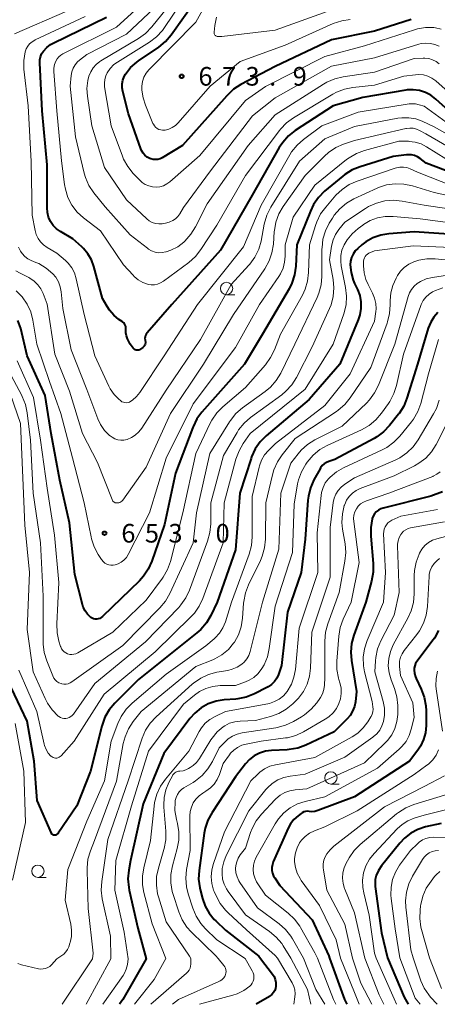
# Model space of a CAD drawing. Units: metres. Extents: x -66000 to -64000, y 19500 to 21000.
# Drawn here: x -65111 to -65026, y 19500 to 19698 of the extents above; entities that cross this region are included whole.
import ezdxf

# ---------------------------------------------------------------- set-up
doc = ezdxf.new("R2010")
doc.units = ezdxf.units.M
for name, color, linetype, lineweight in [('633100_広葉樹林', 7, 'Continuous', 13), ('710100_等高線(計曲線)', 7, 'Continuous', 40), ('710200_等高線(主曲線)', 7, 'Continuous', 13), ('731200_図化機測定による標高点', 7, 'Continuous', 40)]:
    doc.layers.add(name, color=color, linetype=linetype, lineweight=lineweight)
doc.styles.add('Style-WORKING', font='MS Gothic.ttf')

msp = doc.modelspace()

# ---------------------------------------------------------------- linework, layer by layer
at = {"layer": '633100_広葉樹林', "linetype": 'Continuous', "lineweight": 13}
for p, q in [((-65068.82, 19642.96), (-65067.15, 19642.96)), ((-65047.79, 19544.37), (-65046.12, 19544.37)), ((-65106.85, 19525.56), (-65105.18, 19525.56))]:
    msp.add_line(p, q, dxfattribs=at)
for centre in [(-65068.82, 19644.21), (-65047.79, 19545.62), (-65106.85, 19526.81)]:
    msp.add_circle(centre, 1.25, dxfattribs=at)
at = {"layer": '710100_等高線(計曲線)', "linetype": 'Continuous', "lineweight": 40, "flags": 128}
for points, elevation in [([(-65068.79, 19683.05), (-65077.71, 19673), (-65081.78, 19670.57), (-65082.21, 19670.36), (-65082.67, 19670.23), (-65083.14, 19670.18), (-65083.62, 19670.22), (-65084.08, 19670.33), (-65084.3, 19670.42), (-65084.81, 19670.7), (-65085.26, 19671.07), (-65085.64, 19671.5), (-65085.94, 19672), (-65086.08, 19672.34), (-65088.6, 19679.4), (-65089.75, 19683.91), (-65089.87, 19684.66), (-65089.86, 19685.43), (-65089.72, 19686.18), (-65089.45, 19686.9), (-65089.18, 19687.39), (-65088.15, 19688.71), (-65086.9, 19689.83), (-65086.54, 19690.09), (-65082.48, 19692.86), (-65081.13, 19693.97), (-65079.96, 19695.34), (-65075, 19702.35)], 670), ([(-65096.05, 19649.99), (-65096.75, 19651.2), (-65097.65, 19652.27), (-65098, 19652.6), (-65099.8, 19654.2), (-65102.31, 19655.68), (-65103.08, 19656.24), (-65103.75, 19656.92), (-65104.29, 19657.71), (-65104.69, 19658.59), (-65104.94, 19659.54), (-65105.01, 19660.46), (-65105, 19669.13), (-65106, 19680), (-65106.48, 19689.69), (-65106.46, 19690.3), (-65106.33, 19690.9), (-65106.1, 19691.47), (-65105.74, 19692.03), (-65105.07, 19692.75), (-65104.28, 19693.35), (-65103.75, 19693.64), (-65093, 19698.85)], 660), ([(-65031.61, 19698.39), (-65039, 19696.03), (-65047.66, 19694.34), (-65059, 19688.91), (-65065.94, 19685.28), (-65067.41, 19684.34), (-65068.79, 19683.05)], 670), ([(-65024.01, 19679.99), (-65026.62, 19682.38), (-65027.61, 19683.15), (-65028.73, 19683.73), (-65029.93, 19684.1), (-65031.17, 19684.27), (-65032.43, 19684.21), (-65032.71, 19684.17), (-65041.32, 19682.68), (-65047.31, 19681), (-65054.96, 19676.03), (-65056.33, 19674.95), (-65057.5, 19673.66), (-65058.2, 19672.59), (-65063.66, 19663), (-65070.03, 19651.97), (-65079.88, 19641), (-65084.84, 19635.25), (-65085.01, 19635.01), (-65085.14, 19634.74), (-65085.23, 19634.45), (-65085.26, 19634.16), (-65085.23, 19633.86), (-65085.21, 19633.73), (-65085.17, 19633.5), (-65085.18, 19633.26), (-65085.22, 19633.03), (-65085.31, 19632.81), (-65085.43, 19632.61), (-65085.59, 19632.43), (-65085.7, 19632.34), (-65086.17, 19631.98), (-65086.32, 19631.88), (-65086.49, 19631.81), (-65086.67, 19631.77), (-65086.86, 19631.77), (-65087.04, 19631.79), (-65087.21, 19631.85), (-65087.37, 19631.93), (-65087.52, 19632.05), (-65087.64, 19632.18), (-65088.27, 19633), (-65088.8, 19634.09), (-65089.01, 19634.66), (-65089.12, 19635.25), (-65089.13, 19635.85), (-65089.12, 19636), (-65089.11, 19636.29), (-65089.15, 19636.57), (-65089.24, 19636.84), (-65089.38, 19637.1), (-65089.55, 19637.32), (-65089.77, 19637.51), (-65089.84, 19637.56), (-65090.5, 19638), (-65091.54, 19638.84), (-65092.42, 19639.85), (-65092.89, 19640.56), (-65093.82, 19642.18), (-65095.57, 19648.67), (-65096.05, 19649.99)], 660), ([(-65022.77, 19667.23), (-65028.55, 19669.45), (-65029.78, 19670.39), (-65030.32, 19670.74), (-65030.93, 19670.99), (-65031.56, 19671.13), (-65032.21, 19671.16), (-65032.53, 19671.13), (-65035.22, 19670.78), (-65041.89, 19668.75), (-65043.51, 19668.1), (-65044.99, 19667.18), (-65045.4, 19666.85), (-65049.06, 19663.79), (-65050.3, 19662.56), (-65051.3, 19661.13), (-65051.93, 19659.82), (-65054.65, 19653), (-65054.87, 19648.68), (-65055.12, 19646.96), (-65055.65, 19645.3), (-65056.23, 19644.14), (-65061.59, 19635), (-65065.2, 19629), (-65073.77, 19619.33), (-65074.8, 19617.93), (-65075.58, 19616.37), (-65075.65, 19616.19), (-65079.08, 19607), (-65081.36, 19596.64), (-65083.89, 19589.27), (-65084.6, 19587.67), (-65085.58, 19586.23), (-65086.39, 19585.33), (-65093.85, 19578.11), (-65094.1, 19577.91), (-65094.37, 19577.76), (-65094.67, 19577.66), (-65094.98, 19577.61), (-65095.3, 19577.61), (-65095.61, 19577.67), (-65095.91, 19577.78), (-65096.18, 19577.95), (-65096.25, 19578), (-65096.85, 19578.58), (-65097.34, 19579.25), (-65097.71, 19579.99), (-65097.89, 19580.55), (-65099.43, 19586.57), (-65100.47, 19597), (-65102.43, 19605.57), (-65104.19, 19615), (-65105.36, 19622.64), (-65109, 19630.64), (-65110.32, 19636.13)], 650), ([(-65021.06, 19654.94), (-65031, 19655.62), (-65036.11, 19655.23), (-65037.74, 19654.97), (-65039.3, 19654.42), (-65040.74, 19653.61), (-65041.54, 19653), (-65042.36, 19652.3), (-65042.89, 19651.77), (-65043.31, 19651.15), (-65043.62, 19650.47), (-65043.81, 19649.75), (-65043.87, 19649), (-65043.72, 19647.43), (-65043.3, 19645.92), (-65043, 19645.19), (-65042.43, 19644), (-65041.97, 19642.78), (-65041.74, 19641.51), (-65041.73, 19640.21), (-65041.94, 19638.93), (-65042.28, 19637.93), (-65046.01, 19629), (-65052.14, 19621.86), (-65060.81, 19614.55), (-65062.04, 19613.32), (-65063.04, 19611.89), (-65063.77, 19610.31), (-65063.88, 19609.98), (-65066.13, 19603), (-65067, 19591.55), (-65070.74, 19581), (-65072.01, 19578.35), (-65072.89, 19576.84), (-65074.03, 19575.52), (-65074.8, 19574.83)], 640), ([(-65026.2, 19639.36), (-65027.02, 19638.47), (-65027.67, 19637.44), (-65028.16, 19636.21), (-65030.3, 19629), (-65032.45, 19622.12), (-65033.11, 19620.5), (-65034.04, 19619.03), (-65034.15, 19618.89), (-65035.95, 19616.62), (-65037.15, 19615.35), (-65038.54, 19614.31), (-65039.04, 19614.02), (-65047, 19609.73), (-65048.18, 19609.36), (-65048.68, 19609.16), (-65049.13, 19608.88), (-65049.52, 19608.52), (-65049.85, 19608.1), (-65049.96, 19607.91), (-65051.21, 19605.65), (-65051.91, 19604.06), (-65052.33, 19602.36), (-65052.42, 19601.58), (-65053, 19593.7), (-65053.75, 19587), (-65056.53, 19579), (-65057.75, 19568.25), (-65058.38, 19566.47), (-65058.71, 19565.72), (-65059.17, 19565.05), (-65059.74, 19564.46), (-65060.41, 19563.99), (-65060.68, 19563.84), (-65063.22, 19562.55), (-65064.84, 19561.9), (-65066.55, 19561.54), (-65066.98, 19561.5), (-65069.3, 19561.33), (-65070.94, 19561.06), (-65072.51, 19560.51), (-65073.95, 19559.7), (-65075.24, 19558.64), (-65076.2, 19557.55), (-65081.46, 19550.54), (-65085.64, 19540.36), (-65088.17, 19529), (-65088.53, 19527), (-65088.69, 19525.28), (-65088.55, 19523.56), (-65088.45, 19523.02), (-65086.68, 19515.32)], 630), ([(-65110.32, 19636.13), (-65110.88, 19637.79)], 650), ([(-65025.32, 19603.27), (-65027.63, 19602.37), (-65037.25, 19599.99), (-65037.75, 19599.82), (-65038.22, 19599.56), (-65038.63, 19599.23), (-65038.98, 19598.83)], 620), ([(-65038.98, 19598.83), (-65039.25, 19598.37), (-65039.45, 19597.88), (-65039.46, 19597.82), (-65039.47, 19597.78), (-65039.77, 19596.06), (-65039.77, 19594.32), (-65039.27, 19588.79), (-65039.27, 19587.05), (-65039.59, 19585.27), (-65040.75, 19581), (-65043.18, 19574.39), (-65043.64, 19572.71), (-65043.8, 19570.97), (-65043.66, 19569.29), (-65042.61, 19563), (-65042.83, 19560.97), (-65043.03, 19559.98), (-65043.4, 19559.03), (-65043.93, 19558.17), (-65044.5, 19557.5), (-65047.1, 19554.9), (-65052.82, 19552.22), (-65054.46, 19551.62), (-65056.17, 19551.32), (-65056.61, 19551.29), (-65059.78, 19551.15), (-65060.99, 19550.99), (-65062.15, 19550.62), (-65063.23, 19550.05), (-65064.2, 19549.31), (-65065.02, 19548.42), (-65067, 19545.83), (-65071.75, 19538.66), (-65072.58, 19537.12), (-65073.13, 19535.47), (-65073.31, 19534.51), (-65074.36, 19526.95), (-65074.45, 19525.21), (-65074.23, 19523.48), (-65074.14, 19523.1), (-65073.68, 19521.3), (-65073.14, 19519.76), (-65072.34, 19518.34), (-65071.31, 19517.08), (-65071, 19516.79), (-65069, 19514.92), (-65062.33, 19509.67), (-65061.97, 19509.26), (-65059.57, 19506.09), (-65059.24, 19505.57), (-65059.01, 19505), (-65058.88, 19504.41), (-65058.86, 19503.8), (-65058.87, 19503.65), (-65058.96, 19503.19), (-65059.12, 19502.75), (-65059.35, 19502.35), (-65059.66, 19501.99), (-65060.01, 19501.7), (-65060.17, 19501.6), (-65062.86, 19500)], 620), ([(-65026.07, 19575.28), (-65026.93, 19573.76)], 610), ([(-65074.8, 19574.83), (-65086.54, 19565.46), (-65091.34, 19560.66), (-65092.46, 19559.33), (-65093.33, 19557.82), (-65093.96, 19556.03), (-65096.24, 19547), (-65099, 19540), (-65102.74, 19534.48), (-65102.84, 19534.35), (-65102.96, 19534.25), (-65103.1, 19534.17), (-65103.25, 19534.11), (-65103.4, 19534.08), (-65103.47, 19534.07), (-65103.59, 19534.08), (-65103.71, 19534.11), (-65103.82, 19534.16), (-65103.92, 19534.22), (-65104.01, 19534.31), (-65104.08, 19534.4), (-65104.13, 19534.49), (-65106.97, 19541.03), (-65107.62, 19549), (-65109, 19557.03), (-65112.87, 19565.13)], 640), ([(-65026.93, 19573.76), (-65027.18, 19573.42), (-65030.44, 19569.06), (-65030.7, 19568.65), (-65030.88, 19568.2), (-65030.98, 19567.73), (-65031, 19567.39), (-65030.94, 19566.68), (-65030.75, 19566), (-65030.6, 19565.63), (-65029.57, 19563.49), (-65028.96, 19561.86), (-65028.64, 19560.15), (-65028.59, 19559.12), (-65028.6, 19556.14), (-65028.73, 19554.7), (-65029.11, 19553.32), (-65029.72, 19552.02), (-65030.27, 19551.19), (-65031.93, 19549), (-65043, 19541.8), (-65050.45, 19539.02), (-65051.02, 19538.87), (-65051.6, 19538.81), (-65052.18, 19538.85), (-65052.55, 19538.88), (-65052.92, 19538.85), (-65053.27, 19538.75), (-65053.6, 19538.59), (-65053.79, 19538.46), (-65054.4, 19538), (-65055.23, 19537.26), (-65055.91, 19536.39), (-65056.41, 19535.48), (-65059.4, 19528.7), (-65059.58, 19528.14), (-65059.67, 19527.56), (-65059.66, 19526.97), (-65059.55, 19526.4), (-65059.33, 19525.85), (-65059.11, 19525.46), (-65058.08, 19523.92), (-65051.59, 19517), (-65048.22, 19509.78), (-65048.1, 19509.3), (-65045.03, 19501), (-65044.58, 19500)], 610), ([(-65025.54, 19536.46), (-65028.69, 19535.73), (-65030.25, 19535.23), (-65031.69, 19534.46), (-65032.97, 19533.45), (-65033.88, 19532.47), (-65037.57, 19527.88), (-65038.19, 19526.96), (-65038.64, 19525.93), (-65038.84, 19525.12), (-65038.89, 19524.28), (-65038.85, 19523.75), (-65037.6, 19514.4), (-65036.35, 19509.33), (-65033, 19501.41), (-65032.21, 19500)], 600), ([(-65086.68, 19515.32), (-65085, 19509.19), (-65089.76, 19501), (-65090.39, 19500)], 630)]:
    msp.add_lwpolyline(points, dxfattribs=dict(at, elevation=elevation))
at = {"layer": '710200_等高線(主曲線)', "linetype": 'Continuous', "lineweight": 13, "flags": 128}
for points, elevation in [([(-65080.46, 19676.33), (-65081.2, 19676.14), (-65081.33, 19676.12), (-65081.72, 19676.11), (-65082.1, 19676.16), (-65082.47, 19676.28), (-65082.81, 19676.46), (-65083.11, 19676.7), (-65083.37, 19676.98), (-65083.57, 19677.31), (-65083.65, 19677.46), (-65085.19, 19681.15), (-65085.66, 19682.63), (-65085.87, 19684.17), (-65085.87, 19685), (-65085.75, 19685.9), (-65085.47, 19686.76), (-65085.05, 19687.57), (-65084.5, 19688.28), (-65084.36, 19688.42), (-65075, 19697.86), (-65068.86, 19709)], 672), ([(-65030.34, 19696.53), (-65030.94, 19696.36), (-65041, 19693.11), (-65049.02, 19690.98), (-65061, 19684.88), (-65065, 19682.06), (-65074.23, 19671), (-65080.27, 19665.71), (-65080.88, 19665.27), (-65081.55, 19664.93), (-65082.27, 19664.72), (-65083.02, 19664.64), (-65083.77, 19664.69), (-65084.51, 19664.87), (-65085.2, 19665.18), (-65085.82, 19665.59), (-65086.22, 19665.96), (-65087.63, 19667.41), (-65088.73, 19668.77), (-65089.57, 19670.29), (-65089.81, 19670.88), (-65092.09, 19677), (-65093.39, 19684.86), (-65093.44, 19685.6), (-65093.37, 19686.34), (-65093.17, 19687.05), (-65092.87, 19687.68), (-65092.26, 19688.55), (-65091.51, 19689.31), (-65090.82, 19689.81), (-65084.33, 19693.86), (-65082.93, 19694.91), (-65081.74, 19696.19), (-65081.31, 19696.78), (-65075, 19706.21)], 668), ([(-65028.23, 19686.98), (-65029.12, 19687.23), (-65030.03, 19687.32), (-65030.76, 19687.28), (-65033.08, 19687), (-65039, 19685.2), (-65043.34, 19684.73), (-65045.04, 19684.39), (-65046.67, 19683.75), (-65047.39, 19683.36), (-65055.34, 19678.6), (-65056.75, 19677.57), (-65057.96, 19676.32), (-65058.17, 19676.05), (-65065.02, 19667), (-65070.8, 19657), (-65074.02, 19652.04), (-65075.09, 19650.67), (-65076.45, 19649.46), (-65081.56, 19645.67), (-65082.11, 19645.34), (-65082.71, 19645.1), (-65083.34, 19644.97), (-65083.99, 19644.95), (-65084.63, 19645.05), (-65084.73, 19645.08), (-65085.72, 19645.44), (-65086.63, 19645.96), (-65087.43, 19646.64), (-65087.65, 19646.88), (-65089.56, 19649), (-65094.2, 19655.8), (-65097.64, 19658.45), (-65098.93, 19659.62), (-65099.99, 19661.01), (-65100.79, 19662.55), (-65101.31, 19664.22), (-65101.48, 19665.16), (-65102.06, 19669.94), (-65103, 19680), (-65103.62, 19687.9), (-65103.62, 19688.63), (-65103.48, 19689.35), (-65103.25, 19690), (-65102.97, 19690.48), (-65102.62, 19690.9), (-65102.2, 19691.25), (-65101.79, 19691.49), (-65091, 19696.86), (-65085, 19702.28)], 662), ([(-65025.97, 19693.03), (-65026.83, 19693.39), (-65027.74, 19693.6), (-65028.67, 19693.65), (-65029.6, 19693.54), (-65030.05, 19693.42), (-65039, 19690.67), (-65047.67, 19689), (-65059, 19682.65), (-65063.56, 19679), (-65072.06, 19667.94), (-65077.5, 19660.5), (-65078.25, 19659.25), (-65078.63, 19658.72), (-65079.1, 19658.27), (-65079.65, 19657.91), (-65080.24, 19657.64), (-65080.39, 19657.59), (-65081.13, 19657.37), (-65081.8, 19657.24), (-65082.48, 19657.22), (-65083.15, 19657.32), (-65083.79, 19657.53), (-65084.39, 19657.86), (-65084.89, 19658.25), (-65089, 19662.05), (-65093.39, 19668.61), (-65095.97, 19677), (-65096.87, 19682.93), (-65096.97, 19684.53), (-65096.79, 19686.12), (-65096.57, 19687), (-65096.21, 19687.87), (-65095.71, 19688.67), (-65095.08, 19689.37), (-65094.33, 19689.95), (-65094.15, 19690.07), (-65086.58, 19694.56), (-65085.17, 19695.57), (-65083.85, 19696.94), (-65079, 19703.04)], 666), ([(-65039, 19687.81), (-65045.33, 19686.87), (-65047.02, 19686.46), (-65048.62, 19685.77), (-65049.25, 19685.4), (-65059, 19679.17), (-65064.46, 19673), (-65072.72, 19661.28), (-65075.08, 19656.62), (-65076, 19655.14), (-65077.24, 19653.77), (-65077.45, 19653.58), (-65078.67, 19652.64), (-65080.03, 19651.93), (-65081.02, 19651.59), (-65081.05, 19651.58), (-65081.77, 19651.44), (-65082.51, 19651.43), (-65083.23, 19651.55), (-65083.92, 19651.79), (-65084.57, 19652.15), (-65084.78, 19652.31), (-65088.24, 19655), (-65093.31, 19660.69), (-65095.58, 19663.51), (-65096.55, 19664.96), (-65097.26, 19666.55), (-65097.52, 19667.48), (-65099.25, 19674.75), (-65100.31, 19685), (-65100.13, 19687.1), (-65100, 19687.87), (-65099.73, 19688.6), (-65099.35, 19689.27), (-65098.85, 19689.86), (-65098.48, 19690.19), (-65097, 19691.39), (-65089, 19695.46), (-65082.33, 19701.67)], 664), ([(-65047.62, 19700.38), (-65059, 19696.28), (-65069.75, 19695), (-65070.58, 19695), (-65070.71, 19695.01), (-65070.84, 19695.05), (-65070.96, 19695.1), (-65071.07, 19695.18), (-65071.16, 19695.27), (-65071.24, 19695.38), (-65071.29, 19695.5), (-65071.32, 19695.62), (-65071.34, 19695.76), (-65071.33, 19695.83), (-65071.19, 19697.2), (-65070.87, 19698.91)], 674), ([(-65111.57, 19695.49), (-65101, 19700.08)], 656), ([(-65092.27, 19623.97), (-65092.57, 19624.56), (-65095.38, 19630.62), (-65097.51, 19639), (-65099.12, 19646.19), (-65099.48, 19647.34), (-65100.04, 19648.4), (-65100.77, 19649.35), (-65101.31, 19649.87), (-65103, 19651.35), (-65105, 19652.49), (-65105.71, 19652.98), (-65106.32, 19653.59), (-65106.81, 19654.29), (-65107.18, 19655.07), (-65107.41, 19655.9), (-65107.97, 19659), (-65108.19, 19669.81), (-65108.83, 19681), (-65109.65, 19688.42), (-65109.68, 19690.15), (-65109.42, 19691.87), (-65109.21, 19692.47), (-65108.91, 19693.03), (-65108.51, 19693.52), (-65108.03, 19693.94), (-65107.48, 19694.27), (-65107.41, 19694.31), (-65097.3, 19699)], 658), ([(-65043.88, 19698.43), (-65045.6, 19698.17), (-65047.33, 19697.58), (-65057, 19693.24), (-65066.08, 19689.92), (-65072.1, 19685), (-65078.57, 19677.59), (-65079.12, 19677.06), (-65079.76, 19676.64), (-65080.46, 19676.33)], 672), ([(-65025.54, 19696.47), (-65026.72, 19696.74), (-65027.01, 19696.78), (-65028.69, 19696.8), (-65030.34, 19696.53)], 668), ([(-65025.94, 19689.46), (-65026.58, 19689.94), (-65027.3, 19690.3), (-65028.07, 19690.53), (-65028.87, 19690.63), (-65029.16, 19690.63), (-65031, 19690.58), (-65039, 19687.81)], 664), ([(-65024.14, 19683.86), (-65026.66, 19686.04), (-65027.41, 19686.57), (-65028.23, 19686.98)], 662), ([(-65023.82, 19677.18), (-65029, 19680.94), (-65030, 19681.25), (-65030.75, 19681.42), (-65031.51, 19681.45), (-65032.03, 19681.4), (-65042.28, 19679.72), (-65049.59, 19677), (-65053.31, 19674.25), (-65054.61, 19673.1), (-65055.7, 19671.73), (-65056.04, 19671.17), (-65061.86, 19661), (-65065.4, 19652.6), (-65074.66, 19641), (-65081.38, 19630.62), (-65086.27, 19623.29), (-65086.95, 19622.44), (-65087.77, 19621.72), (-65088.11, 19621.49), (-65088.39, 19621.34), (-65088.68, 19621.25), (-65088.99, 19621.21), (-65089.3, 19621.22), (-65089.61, 19621.29), (-65089.9, 19621.41), (-65090.16, 19621.57), (-65090.23, 19621.63), (-65090.53, 19621.89), (-65091.49, 19622.85), (-65092.27, 19623.97)], 658), ([(-65022.17, 19674.07), (-65027, 19676.81), (-65029.36, 19677.91), (-65030.69, 19678.39), (-65032.08, 19678.63), (-65033.49, 19678.62), (-65034.28, 19678.52), (-65043, 19676.86), (-65049, 19674.37), (-65054.12, 19669.88), (-65059.88, 19660.57), (-65060.67, 19659.02), (-65061.21, 19657.18), (-65061.85, 19653.78), (-65062.33, 19652.11), (-65063.09, 19650.54), (-65064.11, 19649.12), (-65064.3, 19648.91), (-65067.88, 19645), (-65074.06, 19633.94), (-65081, 19623.74), (-65085.93, 19616.06), (-65086.51, 19615.31), (-65087.21, 19614.68), (-65088, 19614.17), (-65088.88, 19613.81), (-65089.5, 19613.68), (-65090.12, 19613.66), (-65090.75, 19613.74), (-65091.34, 19613.94), (-65091.9, 19614.23), (-65092.27, 19614.51), (-65092.39, 19614.61), (-65093.4, 19615.63), (-65094.22, 19616.8), (-65094.77, 19617.97), (-65097, 19623.87), (-65100.17, 19631.83), (-65101.8, 19640.2), (-65102.14, 19643.54), (-65102.33, 19644.58), (-65102.71, 19645.57), (-65103.25, 19646.48), (-65103.83, 19647.17), (-65103.85, 19647.19), (-65105.17, 19648.33), (-65106.67, 19649.22), (-65107.25, 19649.48)], 656), ([(-65022.71, 19671.98), (-65028.63, 19675.37), (-65029.93, 19676.07), (-65030.55, 19676.34), (-65031.22, 19676.5), (-65031.9, 19676.54), (-65032.57, 19676.46), (-65032.67, 19676.44), (-65043, 19674.05), (-65045.22, 19673.3), (-65046.81, 19672.61), (-65048.26, 19671.64), (-65049.1, 19670.88), (-65053, 19666.95), (-65057.39, 19660.74), (-65058.27, 19659.23), (-65058.87, 19657.6), (-65059.18, 19655.88), (-65059.2, 19655.68), (-65059.38, 19653.14), (-65059.66, 19651.42), (-65060.23, 19649.77), (-65061.12, 19648.18), (-65067.44, 19639), (-65073.46, 19629), (-65080.09, 19619), (-65085, 19608.19), (-65089.76, 19601.59), (-65089.92, 19601.4), (-65090.11, 19601.24), (-65090.32, 19601.12), (-65090.55, 19601.04), (-65090.8, 19601), (-65090.9, 19601), (-65091.09, 19601.02), (-65091.26, 19601.06), (-65091.43, 19601.14), (-65091.58, 19601.25), (-65091.71, 19601.38), (-65091.82, 19601.53), (-65091.89, 19601.67), (-65094.85, 19609.15), (-65097.87, 19615), (-65100.49, 19623.51), (-65103.41, 19631), (-65104.97, 19641.03), (-65105.8, 19643.2), (-65106.25, 19644.14), (-65106.86, 19644.98), (-65107.6, 19645.71), (-65108.46, 19646.29), (-65108.7, 19646.42)], 654), ([(-65024.63, 19670.33), (-65028.51, 19672.78), (-65029.61, 19673.35), (-65030.78, 19673.71), (-65032, 19673.86), (-65032.13, 19673.87), (-65034.09, 19673.91), (-65040.98, 19672.03), (-65042.62, 19671.43), (-65044.12, 19670.55), (-65044.63, 19670.17), (-65051.04, 19665), (-65055.42, 19658.58), (-65057, 19653), (-65057, 19650.75), (-65057.11, 19649.5), (-65057.43, 19648.28), (-65057.97, 19647.14), (-65058.28, 19646.64), (-65062.19, 19641), (-65067, 19632.31), (-65075.55, 19621), (-65081, 19610.01), (-65084.34, 19599), (-65088.64, 19590.62), (-65089.02, 19590.02), (-65089.5, 19589.49), (-65090.07, 19589.05), (-65090.7, 19588.72), (-65091.24, 19588.53), (-65091.67, 19588.46), (-65092.12, 19588.46), (-65092.55, 19588.54), (-65092.97, 19588.69), (-65093.35, 19588.91), (-65093.69, 19589.2), (-65093.97, 19589.54), (-65094, 19589.59), (-65094.68, 19590.61), (-65095.51, 19592.14), (-65096.06, 19593.79), (-65096.14, 19594.16), (-65097.5, 19601), (-65099.88, 19610.12), (-65102.22, 19619), (-65104.5, 19625.5), (-65107.04, 19633)], 652), ([(-65023, 19664.79), (-65030.35, 19667.65), (-65031.82, 19668.32), (-65032.49, 19668.56), (-65033.18, 19668.68), (-65033.89, 19668.68), (-65034.59, 19668.55), (-65034.83, 19668.48), (-65042.48, 19665.86), (-65044.08, 19665.16), (-65045.52, 19664.18), (-65046.76, 19663), (-65048.84, 19660.63), (-65049.87, 19659.23), (-65050.65, 19657.67), (-65050.91, 19656.92), (-65052.09, 19653), (-65052.27, 19647.45), (-65052.47, 19645.71), (-65052.98, 19644.05), (-65053.54, 19642.87), (-65057.95, 19635), (-65059.16, 19631.86), (-65059.93, 19630.3), (-65060.99, 19628.85), (-65065, 19624.3), (-65069.57, 19620.39), (-65070.79, 19619.14), (-65071.77, 19617.7), (-65072.09, 19617.08), (-65075, 19610.95), (-65077.61, 19599), (-65080.14, 19589.24), (-65080.72, 19587.6)], 648), ([(-65018.33, 19661.67), (-65027, 19663.58), (-65031.37, 19664.91), (-65033.08, 19665.26), (-65034.82, 19665.32), (-65036.55, 19665.07), (-65038.2, 19664.53), (-65038.44, 19664.42), (-65043.14, 19662.27), (-65044.65, 19661.41), (-65046, 19660.29), (-65047.12, 19658.97), (-65047.49, 19658.41), (-65048.11, 19657.4), (-65048.89, 19655.84), (-65049.38, 19654.17), (-65049.58, 19652.44), (-65049.59, 19652.18), (-65049.59, 19646.66), (-65049.74, 19644.93), (-65050.2, 19643.25), (-65050.56, 19642.37), (-65055.03, 19633), (-65057.9, 19627.15), (-65058.8, 19625.66), (-65059.95, 19624.34), (-65061.02, 19623.44), (-65065.6, 19620.14), (-65066.92, 19619), (-65068.02, 19617.65), (-65068.21, 19617.36), (-65072.2, 19611), (-65074.91, 19599), (-65075.58, 19593), (-65080.27, 19582.74), (-65081.13, 19581.22), (-65082.24, 19579.88), (-65089.71, 19572.29), (-65099.99, 19564.96), (-65100.36, 19564.74), (-65100.76, 19564.59), (-65101.18, 19564.51)], 646), ([(-65018.54, 19659.46), (-65029, 19660.99), (-65033.44, 19661.82), (-65035.17, 19662), (-65036.91, 19661.86), (-65038.6, 19661.43), (-65040.19, 19660.72), (-65040.81, 19660.33), (-65045, 19657.56), (-65046.19, 19656.09), (-65046.86, 19655.1), (-65047.34, 19654.01), (-65047.65, 19652.75), (-65048.04, 19649.96), (-65047.33, 19646.06), (-65047.17, 19644.33), (-65047.32, 19642.59), (-65047.76, 19640.9)], 644), ([(-65020.12, 19657), (-65029.78, 19658.22), (-65035.26, 19658.7), (-65036.84, 19658.7), (-65038.39, 19658.43), (-65039.87, 19657.89), (-65041.24, 19657.11), (-65041.38, 19657), (-65042.32, 19656.32), (-65043.53, 19655.26), (-65044.54, 19654.01), (-65045.13, 19653), (-65045.55, 19651.94), (-65045.77, 19650.83), (-65045.81, 19649.69), (-65045.69, 19648.81), (-65044.82, 19644.39), (-65044.63, 19642.66), (-65044.74, 19640.92), (-65045.19, 19639.13), (-65047.35, 19633), (-65053, 19623.93), (-65064.03, 19615), (-65065.44, 19612.99), (-65066.31, 19611.48), (-65066.92, 19609.81), (-65069.27, 19601), (-65069.52, 19593), (-65073.58, 19581.79), (-65074.31, 19580.21), (-65075.31, 19578.78), (-65075.99, 19578.05), (-65083.19, 19571), (-65093.49, 19562.51), (-65099.51, 19553), (-65102.19, 19550.07), (-65102.37, 19549.9), (-65102.58, 19549.77), (-65102.81, 19549.67), (-65103.05, 19549.62), (-65103.29, 19549.61)], 642), ([(-65107.25, 19649.48), (-65108.19, 19649.86), (-65108.88, 19650.21), (-65109.5, 19650.68), (-65110.03, 19651.25), (-65110.35, 19651.71), (-65110.74, 19652.53)], 656), ([(-65023.51, 19652.49), (-65031.21, 19652.79), (-65039, 19651.81), (-65040.11, 19651.3), (-65040.4, 19651.13), (-65040.66, 19650.92), (-65040.87, 19650.66), (-65041.04, 19650.37), (-65041.15, 19650.06), (-65041.21, 19649.72), (-65041.22, 19649.56), (-65041.22, 19648.78), (-65041.11, 19647.37), (-65040.75, 19646.01), (-65040.3, 19644.99), (-65039.4, 19643.26), (-65038.98, 19642.26), (-65038.74, 19641.21), (-65038.69, 19640.12), (-65038.74, 19639.56), (-65039, 19637.61), (-65043.88, 19627), (-65049, 19620.63), (-65058.95, 19613), (-65060.38, 19611.6), (-65061.17, 19610.67), (-65061.78, 19609.63), (-65062.21, 19608.5), (-65062.27, 19608.24), (-65063.68, 19602.32), (-65063.65, 19594.16), (-65063.79, 19592.43), (-65064.27, 19590.66), (-65067.84, 19581), (-65069.05, 19577.07)], 638), ([(-65018.63, 19649.37), (-65026.76, 19650.17), (-65028.43, 19650.19), (-65030.08, 19649.92), (-65031.1, 19649.59), (-65032.09, 19649.11), (-65032.99, 19648.47), (-65033.75, 19647.68), (-65034.33, 19646.84), (-65034.66, 19646.28), (-65035.32, 19644.85), (-65035.72, 19643.33), (-65035.86, 19641.77), (-65035.86, 19641.54), (-65035.84, 19640.91), (-65035.95, 19639.17), (-65036.35, 19637.48), (-65036.45, 19637.21), (-65039.72, 19628.28), (-65043.89, 19622.17), (-65044.99, 19620.82), (-65046.31, 19619.69), (-65046.65, 19619.46), (-65055, 19613.96), (-65057.61, 19610.73), (-65058.58, 19609.29), (-65059.29, 19607.69), (-65059.58, 19606.68), (-65060.89, 19601), (-65060.97, 19593.69), (-65061.15, 19591.96), (-65061.62, 19590.28), (-65061.99, 19589.41), (-65064.39, 19584.51), (-65065.02, 19582.88), (-65065.35, 19581.17), (-65065.39, 19580.79), (-65065.59, 19577.77), (-65065.86, 19576.08), (-65066.41, 19574.45), (-65067.24, 19572.95), (-65067.39, 19572.73), (-65068.46, 19571.47), (-65069.74, 19570.42), (-65071.18, 19569.6), (-65071.58, 19569.43), (-65075, 19568.04), (-65086.02, 19559), (-65087.64, 19556.95), (-65088.6, 19555.5), (-65089.29, 19553.9), (-65089.63, 19552.55), (-65091.02, 19544.98), (-65095.45, 19533), (-65096.26, 19530.9), (-65096.75, 19529.22), (-65096.94, 19527.49)], 636), ([(-65108.7, 19646.42), (-65110.43, 19647.28), (-65111.27, 19647.79)], 654), ([(-65023, 19647.13), (-65027.33, 19646.45), (-65028.55, 19646.15), (-65029.7, 19645.64), (-65030.38, 19645.22), (-65031.01, 19644.68), (-65031.54, 19644.04), (-65031.95, 19643.33), (-65032.21, 19642.62), (-65034.9, 19633), (-65038.19, 19624.71)], 634), ([(-65107.04, 19633), (-65107.85, 19637.8), (-65108.29, 19639.49), (-65109.01, 19641.07), (-65110, 19642.51), (-65111.22, 19643.75)], 652), ([(-65025.2, 19644.33), (-65026.73, 19643.81), (-65027.28, 19643.54), (-65028.01, 19643.07), (-65028.65, 19642.48), (-65029.18, 19641.79), (-65029.58, 19641.01), (-65029.66, 19640.81), (-65033.18, 19631), (-65034.57, 19624.69), (-65035.09, 19623.03), (-65035.89, 19621.48), (-65036.17, 19621.05), (-65037.57, 19619.07), (-65038.7, 19617.74), (-65040.04, 19616.63), (-65041.6, 19615.74), (-65048.52, 19612.6), (-65050.03, 19611.75), (-65051.37, 19610.65), (-65052.56, 19609.24), (-65052.86, 19608.81), (-65053.73, 19607.3), (-65054.32, 19605.66), (-65054.51, 19604.83), (-65055.22, 19600.78), (-65055.55, 19591), (-65059, 19580.18), (-65060.2, 19571.69), (-65060.59, 19569.99), (-65061.27, 19568.39), (-65061.72, 19567.63), (-65061.84, 19567.45), (-65062.51, 19566.59), (-65063.33, 19565.86), (-65064.25, 19565.28), (-65065, 19564.96), (-65067, 19564.26), (-65070.09, 19564.2), (-65071.56, 19564.04), (-65072.97, 19563.64), (-65074.3, 19562.99), (-65075.26, 19562.31), (-65077.52, 19560.48), (-65084.56, 19551)], 632), ([(-65047.76, 19640.9), (-65048.06, 19640.16), (-65051.53, 19632.47), (-65054.73, 19626.28), (-65055.66, 19624.81), (-65056.84, 19623.52), (-65057.71, 19622.8), (-65063.98, 19618.22), (-65065.29, 19617.07), (-65066.38, 19615.71), (-65066.69, 19615.23), (-65069.44, 19610.56), (-65072.02, 19601), (-65072.02, 19596.78), (-65072.17, 19595.05), (-65072.64, 19593.33), (-65076.28, 19583.45), (-65077.02, 19581.87), (-65078.02, 19580.45), (-65078.45, 19579.97), (-65085.16, 19573), (-65095.39, 19564.61), (-65099.7, 19558.48), (-65099.93, 19558.21), (-65100.21, 19557.97), (-65100.53, 19557.79), (-65100.87, 19557.67), (-65101.22, 19557.61), (-65101.59, 19557.61), (-65101.94, 19557.67), (-65102.28, 19557.8), (-65102.6, 19557.98), (-65102.73, 19558.08), (-65103.95, 19559.3), (-65104.94, 19560.7), (-65105.39, 19561.59), (-65107.83, 19567), (-65109, 19575.52), (-65108.56, 19587), (-65109.45, 19596.55), (-65109.91, 19606.09), (-65110.33, 19617), (-65113.11, 19625)], 644), ([(-65026.07, 19633.94), (-65028.1, 19627), (-65029.67, 19621.06), (-65030.26, 19619.42), (-65031.13, 19617.91), (-65031.56, 19617.34), (-65033.87, 19614.48), (-65035.08, 19613.23), (-65036.49, 19612.2), (-65037.46, 19611.69), (-65045.26, 19608.09), (-65046.67, 19607.28), (-65047.93, 19606.23), (-65048.29, 19605.85), (-65048.91, 19605.03), (-65049.37, 19604.12), (-65049.68, 19603.13), (-65049.77, 19602.52), (-65050.56, 19595), (-65050.42, 19587), (-65054.19, 19575.81), (-65054.95, 19567.47), (-65055.23, 19565.93), (-65055.76, 19564.47), (-65056.63, 19563), (-65057.35, 19562.18), (-65058.2, 19561.5), (-65059.15, 19560.98), (-65060.18, 19560.62), (-65060.53, 19560.55), (-65069, 19558.97), (-65071.13, 19557.99), (-65072.18, 19557.38), (-65073.11, 19556.61), (-65073.89, 19555.68), (-65074.35, 19554.93), (-65076.42, 19551), (-65081.14, 19545.35), (-65082.14, 19543.92), (-65082.87, 19542.34), (-65083.32, 19540.66), (-65083.42, 19539.95), (-65084.12, 19533), (-65085.51, 19527.51), (-65085.79, 19525.79), (-65085.77, 19524.04), (-65085.49, 19522.5), (-65083.82, 19516.18), (-65081.05, 19509.2), (-65083.39, 19505), (-65087.38, 19500)], 628), ([(-65080.72, 19587.6), (-65081.58, 19586.08), (-65081.75, 19585.83), (-65085, 19581.4), (-65091.72, 19575), (-65098.79, 19570.81), (-65099.17, 19570.62), (-65099.58, 19570.51), (-65100.01, 19570.47), (-65100.43, 19570.5), (-65100.86, 19570.61), (-65101.23, 19570.78), (-65101.56, 19571.01), (-65101.84, 19571.29), (-65102.07, 19571.62), (-65102.25, 19571.99), (-65102.28, 19572.1), (-65102.61, 19573.16), (-65102.98, 19574.86), (-65103.05, 19576.64), (-65102.62, 19585), (-65103.5, 19594.5), (-65105, 19603.99), (-65106.31, 19613.69), (-65107.73, 19622.27), (-65111, 19629.65)], 648), ([(-65101.18, 19564.51), (-65101.61, 19564.5), (-65102.04, 19564.57), (-65102.18, 19564.62), (-65102.61, 19564.8), (-65103, 19565.05), (-65103.34, 19565.37), (-65103.62, 19565.74), (-65103.83, 19566.15), (-65105.06, 19569.19), (-65105.57, 19570.86), (-65105.79, 19572.59), (-65105.79, 19572.95), (-65105.79, 19582.21), (-65106.29, 19593), (-65107.78, 19603), (-65108.35, 19613.65), (-65109, 19619.15), (-65109.36, 19620.86), (-65110, 19622.48), (-65110.09, 19622.64), (-65113.29, 19628.71)], 646), ([(-65038.19, 19624.71), (-65038.97, 19623.16), (-65040.01, 19621.76), (-65040.6, 19621.14), (-65045.52, 19616.48), (-65051, 19613.71), (-65052.48, 19612.79), (-65053.78, 19611.63), (-65054.38, 19610.93), (-65055.88, 19609), (-65057.91, 19603), (-65058.28, 19591.72), (-65061.58, 19581), (-65064.08, 19571.08), (-65064.35, 19570.3), (-65064.76, 19569.58), (-65065.28, 19568.94), (-65065.74, 19568.53), (-65066.66, 19567.92), (-65067.66, 19567.49), (-65068.59, 19567.26), (-65070.75, 19566.89), (-65072.43, 19566.45), (-65074.02, 19565.72), (-65075.45, 19564.73), (-65075.75, 19564.47), (-65083.01, 19557.93), (-65084.2, 19556.66), (-65085.15, 19555.2), (-65085.83, 19553.61), (-65088.65, 19545), (-65092.78, 19533.22), (-65093.98, 19524.76), (-65094.07, 19523.02), (-65093.86, 19521.26), (-65092.24, 19513.76), (-65092.16, 19509.17), (-65097.12, 19500)], 634), ([(-65025.94, 19621.69), (-65026.5, 19620.04), (-65027.08, 19618.93), (-65030.18, 19613.73), (-65031.2, 19612.32), (-65032.45, 19611.11), (-65033.9, 19610.13), (-65034.72, 19609.72), (-65043, 19606.06), (-65045, 19604.77), (-65045.7, 19604.22), (-65046.3, 19603.55), (-65046.78, 19602.8), (-65047.11, 19601.97), (-65047.3, 19601.11), (-65047.94, 19596.06), (-65047.95, 19586.05), (-65051.64, 19575), (-65051.88, 19567.75), (-65052.08, 19566.1), (-65052.57, 19564.51), (-65053.32, 19563.03), (-65054.32, 19561.7), (-65054.67, 19561.33), (-65055.43, 19560.57), (-65056.77, 19559.45), (-65058.28, 19558.58), (-65059.93, 19557.98), (-65063, 19557.16), (-65066.09, 19557.06), (-65067.16, 19556.93), (-65068.2, 19556.62), (-65069.16, 19556.13), (-65069.48, 19555.92), (-65070.7, 19554.88), (-65071.72, 19553.65), (-65071.98, 19553.25), (-65074.3, 19549.51), (-65074.87, 19548.74), (-65075.57, 19548.08), (-65076.14, 19547.69), (-65076.47, 19547.49), (-65077.01, 19547.23), (-65077.59, 19547.06), (-65078.24, 19547)], 626), ([(-65023.65, 19618.46), (-65026.58, 19612.81), (-65027.51, 19611.34), (-65028.68, 19610.05), (-65030.07, 19608.99), (-65030.96, 19608.48), (-65035, 19606.45), (-65041.87, 19603.89), (-65042.71, 19603.49), (-65043.46, 19602.96), (-65044.11, 19602.3), (-65044.63, 19601.54), (-65045.01, 19600.7), (-65045.06, 19600.57), (-65045.08, 19600.5), (-65045.48, 19598.8), (-65045.57, 19597.06), (-65045.43, 19595.71), (-65044.93, 19592.75), (-65044.78, 19591.01), (-65044.95, 19589.26), (-65046.09, 19583), (-65048.42, 19576.65), (-65048.87, 19574.97), (-65049.02, 19573.18), (-65049, 19565.81), (-65049.08, 19564.33), (-65049.21, 19563.43), (-65049.49, 19562.58), (-65049.91, 19561.78), (-65050.02, 19561.62), (-65050.63, 19560.77), (-65051.75, 19559.44), (-65053.09, 19558.32), (-65053.74, 19557.91), (-65055.34, 19556.97), (-65056.91, 19556.22), (-65058.59, 19555.76), (-65058.9, 19555.71), (-65065.7, 19554.69), (-65066.69, 19554.45), (-65067.62, 19554.04), (-65068.47, 19553.48), (-65068.96, 19553.04), (-65070.31, 19551.69), (-65071.68, 19548.91), (-65072.58, 19547.42), (-65073.73, 19546.11), (-65075.09, 19545.01), (-65075.58, 19544.71), (-65077.4, 19543.63), (-65077.92, 19543.26), (-65078.37, 19542.8), (-65078.74, 19542.27), (-65079.01, 19541.69), (-65079.17, 19541.06), (-65079.2, 19540.85), (-65079.2, 19540.81), (-65079.23, 19539.07), (-65078.94, 19537.24), (-65078.73, 19536.46), (-65078.45, 19534.78)], 624), ([(-65025.74, 19607.27), (-65026.4, 19606.78), (-65027.14, 19606.4), (-65027.21, 19606.37), (-65036.13, 19603), (-65040.62, 19601.45), (-65041.23, 19601.18), (-65041.79, 19600.81), (-65042.27, 19600.34), (-65042.65, 19599.82), (-65042.95, 19599.2)], 622), ([(-65042.95, 19599.2), (-65043.15, 19598.54), (-65043.22, 19597.86), (-65043.19, 19597.26), (-65042.09, 19589), (-65043.71, 19581), (-65045.3, 19577.58), (-65045.89, 19575.94), (-65046.2, 19574.15), (-65046.59, 19569.16), (-65046.57, 19567.42), (-65046.25, 19565.7), (-65046.18, 19565.44), (-65045.98, 19564.8), (-65045.75, 19563.73), (-65045.71, 19562.64), (-65045.86, 19561.56), (-65046.16, 19560.61), (-65046.68, 19559.61), (-65047.36, 19558.71), (-65048.19, 19557.94), (-65048.92, 19557.44), (-65053.29, 19554.91), (-65054.87, 19554.17), (-65056.56, 19553.72), (-65056.95, 19553.66), (-65061.81, 19553), (-65064.88, 19552.43), (-65065.77, 19552.18), (-65066.61, 19551.77), (-65067.37, 19551.23), (-65068.02, 19550.57), (-65068.25, 19550.27), (-65069.5, 19548.5), (-65070.25, 19546.3), (-65070.69, 19545.29), (-65071.3, 19544.38), (-65072.07, 19543.59), (-65073, 19542.91), (-65073.61, 19542.55), (-65074.36, 19542.01), (-65075.01, 19541.35), (-65075.53, 19540.59), (-65075.91, 19539.75), (-65076.14, 19538.86), (-65076.21, 19537.96), (-65076.16, 19531), (-65076.88, 19527.14), (-65077.05, 19525.41), (-65076.92, 19523.67), (-65076.57, 19522.24), (-65075.64, 19519.34), (-65074.96, 19517.74), (-65074.01, 19516.27), (-65073.13, 19515.28), (-65070.81, 19513), (-65065.07, 19509.25), (-65063.63, 19506.73), (-65063.46, 19506.34), (-65063.35, 19505.93), (-65063.31, 19505.51), (-65063.35, 19505.08), (-65063.46, 19504.67), (-65063.64, 19504.29), (-65063.89, 19503.94)], 622), ([(-65026.28, 19599.72), (-65033.68, 19598.32), (-65035.47, 19597.53), (-65035.9, 19597.3), (-65036.28, 19596.99), (-65036.61, 19596.62), (-65036.86, 19596.2), (-65037.04, 19595.74), (-65037.14, 19595.26), (-65037.15, 19594.81), (-65036.76, 19587), (-65037.19, 19581), (-65040.47, 19573.29), (-65041.01, 19571.64)], 618), ([(-65024.88, 19597.23), (-65031.75, 19595.98), (-65032.24, 19595.84), (-65032.71, 19595.62), (-65033.13, 19595.32), (-65033.49, 19594.95), (-65033.69, 19594.68), (-65034.03, 19594.06), (-65034.24, 19593.39), (-65034.34, 19592.69), (-65034.35, 19592.34), (-65034.04, 19583), (-65035, 19578.4), (-65037.7, 19573.2), (-65038.37, 19571.59), (-65038.75, 19569.89), (-65038.82, 19569.19), (-65038.95, 19567), (-65037.26, 19560.98), (-65037, 19559.63), (-65036.99, 19558.26), (-65037.18, 19557), (-65037.49, 19556.09), (-65037.95, 19555.25), (-65038.55, 19554.5), (-65039.26, 19553.87), (-65039.34, 19553.81), (-65045, 19549.79), (-65053, 19546.34), (-65056, 19545.96), (-65057.28, 19545.69), (-65058.49, 19545.2), (-65059.6, 19544.5), (-65060.58, 19543.63), (-65060.91, 19543.25), (-65064.36, 19539), (-65068.89, 19529.98), (-65069.4, 19528.7), (-65069.68, 19527.35)], 616), ([(-65020.89, 19595.26), (-65026.4, 19593.81), (-65027.29, 19593.49), (-65028.11, 19593.02), (-65028.84, 19592.42), (-65029.45, 19591.7), (-65029.91, 19590.91), (-65030.01, 19590.71), (-65030.63, 19589.08), (-65030.95, 19587.37), (-65031, 19586.37), (-65031, 19582.71), (-65031.15, 19580.97), (-65031.6, 19579.29), (-65032.22, 19577.93), (-65035.22, 19572.42), (-65035.8, 19571.08), (-65036.14, 19569.67), (-65036.23, 19568.21), (-65036.07, 19566.76), (-65035.66, 19565.38), (-65034.97, 19563.62), (-65034.48, 19561.95), (-65034.29, 19560.22), (-65034.29, 19559.75), (-65034.32, 19558.38), (-65034.48, 19556.96), (-65034.88, 19555.6), (-65035.51, 19554.32), (-65036.35, 19553.17), (-65036.84, 19552.66), (-65041, 19548.68), (-65052.61, 19543.39), (-65055.01, 19543.19), (-65056.08, 19543.01), (-65057.1, 19542.65), (-65058.04, 19542.11), (-65058.87, 19541.42), (-65059.05, 19541.25), (-65061.78, 19538.33), (-65062.85, 19536.96), (-65063.67, 19535.42)], 614), ([(-65025.91, 19589.8), (-65026.45, 19589.36), (-65027, 19588.79), (-65027.45, 19588.13), (-65027.77, 19587.4)], 612), ([(-65027.77, 19587.4), (-65027.96, 19586.63), (-65028.01, 19586.17), (-65028.34, 19580.16), (-65028.59, 19578.43), (-65029.13, 19576.78), (-65029.95, 19575.24), (-65030.47, 19574.52), (-65033.01, 19571.3), (-65033.44, 19570.64), (-65033.75, 19569.92), (-65033.93, 19569.15), (-65033.97, 19568.36), (-65033.95, 19568.05), (-65033.77, 19566.23), (-65031.25, 19560.75), (-65031, 19557.81), (-65031.58, 19555.4), (-65032, 19554.13), (-65032.64, 19552.96), (-65033.47, 19551.91), (-65034.02, 19551.38), (-65038.4, 19547.6), (-65049, 19541.8), (-65053, 19540.88), (-65054.55, 19540.37), (-65055.98, 19539.61), (-65057.26, 19538.6), (-65058.35, 19537.39), (-65059.02, 19536.37), (-65062.83, 19529.62), (-65063.18, 19528.84), (-65063.4, 19528.01), (-65063.47, 19527.15), (-65063.38, 19526.3), (-65063.15, 19525.47), (-65062.78, 19524.7), (-65062.65, 19524.49), (-65061, 19521.98), (-65056.39, 19518.34), (-65055.12, 19517.14), (-65054.08, 19515.75), (-65053.9, 19515.45), (-65051, 19510.36), (-65050.48, 19509.29), (-65047.24, 19501), (-65046.79, 19500)], 612), ([(-65069.05, 19577.07), (-65069.54, 19575.87), (-65070.23, 19574.78), (-65071.1, 19573.82), (-65071.35, 19573.6), (-65073, 19572.19), (-65081, 19566.5), (-65087.86, 19560.67), (-65089.08, 19559.43), (-65090.07, 19557.99), (-65090.73, 19556.6), (-65092.09, 19553), (-65093.43, 19545), (-65097, 19536.92), (-65100.84, 19527.16), (-65101.37, 19521), (-65100.23, 19516.14), (-65100.06, 19514.91), (-65100.1, 19513.68), (-65100.35, 19512.47), (-65100.39, 19512.34), (-65100.63, 19511.6), (-65100.86, 19511.05), (-65101.19, 19510.55), (-65101.59, 19510.12), (-65102, 19509.8), (-65103, 19509.14), (-65104.1, 19507.98), (-65104.46, 19507.65), (-65104.87, 19507.4), (-65105.32, 19507.22), (-65105.79, 19507.12), (-65106.28, 19507.1), (-65106.75, 19507.17), (-65110.16, 19507.95), (-65110.91, 19508.19)], 638), ([(-65041.01, 19571.64), (-65041.26, 19569.91), (-65041.2, 19568.17), (-65040.98, 19566.98), (-65039.5, 19561), (-65039.32, 19559.93), (-65039.28, 19559.44), (-65039.32, 19558.94), (-65039.46, 19558.46), (-65039.67, 19558.01), (-65039.71, 19557.94), (-65040.34, 19556.93), (-65041.26, 19555.71), (-65042.37, 19554.66), (-65043.52, 19553.89), (-65051, 19549.72), (-65058.98, 19548.26), (-65060.1, 19547.95), (-65061.15, 19547.45), (-65062.1, 19546.78), (-65062.46, 19546.44), (-65063.92, 19545), (-65069.25, 19534.75), (-65071.48, 19528.39), (-65071.82, 19527.06), (-65071.92, 19525.69), (-65071.79, 19524.33), (-65071.42, 19523.01), (-65071.3, 19522.7), (-65070.94, 19521.87), (-65070.12, 19520.34), (-65069.04, 19518.97), (-65068.52, 19518.45), (-65064.78, 19515), (-65059, 19509.85), (-65058.55, 19509.27), (-65055.61, 19504.3), (-65055.28, 19503.62), (-65055.07, 19502.9), (-65055, 19502.14), (-65055.04, 19501.5), (-65055.25, 19500)], 618), ([(-65103.29, 19549.61), (-65103.54, 19549.64), (-65103.77, 19549.71), (-65103.99, 19549.83), (-65104.18, 19549.98), (-65104.21, 19550), (-65104.76, 19550.63), (-65105.19, 19551.35), (-65105.5, 19552.13), (-65105.57, 19552.41), (-65107.06, 19559), (-65110.71, 19567.29)], 642), ([(-65026.31, 19567.1), (-65026.59, 19565.64), (-65026.62, 19564.16), (-65026.55, 19563.54), (-65025.29, 19555)], 608), ([(-65111.98, 19525), (-65109.34, 19536.66), (-65109.66, 19547), (-65111.43, 19556.57)], 638), ([(-65084.56, 19551), (-65087.98, 19540.02), (-65091.17, 19529), (-65091.32, 19523), (-65089.47, 19514.53), (-65088.62, 19509.18), (-65088.81, 19507.99), (-65089.03, 19507.11), (-65089.4, 19506.29), (-65089.69, 19505.82), (-65093.78, 19500)], 632), ([(-65026.09, 19551.24), (-65026.59, 19550.18), (-65027.27, 19549.23), (-65028.1, 19548.41), (-65028.42, 19548.16), (-65031, 19546.28), (-65042.47, 19539), (-65049, 19535.74), (-65051.12, 19534.92), (-65052.09, 19534.45), (-65052.96, 19533.81), (-65053.71, 19533.04), (-65054.09, 19532.51), (-65054.61, 19531.53), (-65054.94, 19530.49), (-65055.09, 19529.4), (-65055.1, 19528.8), (-65055.09, 19528.73), (-65054.93, 19527.54), (-65054.57, 19526.39), (-65054.01, 19525.32), (-65053.77, 19524.96), (-65050.08, 19519.92), (-65046.72, 19513), (-65045.88, 19509.3), (-65043, 19502.36), (-65042.07, 19500)], 608), ([(-65078.24, 19547), (-65078.52, 19546.98), (-65078.79, 19546.9), (-65079.04, 19546.79), (-65079.26, 19546.63), (-65079.46, 19546.43), (-65079.62, 19546.21), (-65079.64, 19546.16), (-65080.44, 19544.66), (-65081.05, 19543.21), (-65081.41, 19541.67), (-65081.49, 19540.09), (-65081.46, 19539.69), (-65081.07, 19534.87), (-65081.09, 19533.12), (-65081.4, 19531.41), (-65081.46, 19531.21), (-65082.57, 19527.46), (-65082.92, 19525.76), (-65082.97, 19524.01), (-65082.72, 19522.29), (-65082.55, 19521.66), (-65081, 19516.63), (-65076.31, 19509.69), (-65076.02, 19509.22), (-65076.03, 19508.11), (-65076.07, 19507.68), (-65076.18, 19507.27), (-65076.36, 19506.89), (-65076.61, 19506.54), (-65076.87, 19506.27), (-65084.07, 19500)], 626), ([(-65024.9, 19546.06), (-65029, 19543.91), (-65037, 19539.76), (-65047.17, 19531.86), (-65047.95, 19531.14), (-65048.6, 19530.29), (-65048.91, 19529.74), (-65049.18, 19529.03), (-65049.33, 19528.28), (-65049.34, 19527.52), (-65049.29, 19527.08), (-65048.6, 19523), (-65045, 19516.17)], 606), ([(-65023.37, 19542.63), (-65031.06, 19540.25), (-65032.68, 19539.59), (-65034.15, 19538.66), (-65034.55, 19538.35), (-65041.86, 19532.19)], 604), ([(-65019.6, 19540.48), (-65029, 19538.09), (-65031, 19537.48), (-65032.27, 19536.96), (-65033.44, 19536.23), (-65034.43, 19535.34), (-65039.09, 19530.4), (-65040.02, 19529.22), (-65040.73, 19527.91), (-65041.2, 19526.48), (-65041.42, 19525), (-65041.37, 19523.51), (-65041.18, 19522.46), (-65040.07, 19517.93), (-65039, 19510.3), (-65038.67, 19509.32)], 602), ([(-65078.45, 19534.78), (-65078.47, 19533.07), (-65078.77, 19531.4), (-65079.74, 19527.9), (-65080.05, 19526.18), (-65080.07, 19524.44), (-65079.78, 19522.72), (-65079.61, 19522.14), (-65078.47, 19518.64), (-65077.79, 19517.04), (-65076.84, 19515.57), (-65075.94, 19514.57), (-65071, 19509.76), (-65070.5, 19509.23), (-65069.34, 19507.82), (-65069.16, 19507.55), (-65069.02, 19507.25), (-65068.94, 19506.93), (-65068.91, 19506.6), (-65068.95, 19506.28), (-65069.02, 19506), (-65069.2, 19505.61), (-65069.44, 19505.26), (-65069.74, 19504.96), (-65070.09, 19504.71), (-65070.35, 19504.57), (-65078.48, 19501), (-65079.71, 19500)], 624), ([(-65063.67, 19535.42), (-65063.98, 19534.59), (-65065, 19531.47), (-65066.05, 19530.11), (-65066.48, 19529.44), (-65066.78, 19528.71), (-65066.96, 19527.94), (-65067, 19527.33), (-65066.93, 19526.48), (-65066.7, 19525.66), (-65066.34, 19524.88), (-65066.11, 19524.51), (-65062.55, 19519.45), (-65058.24, 19516.23), (-65056.94, 19515.07), (-65055.86, 19513.7), (-65055.56, 19513.22), (-65053.28, 19509.28), (-65050.81, 19503), (-65049.01, 19500)], 614), ([(-65019, 19533.45), (-65027.08, 19533.65), (-65027.86, 19533.6), (-65028.63, 19533.42), (-65029.35, 19533.11), (-65030, 19532.67), (-65030.36, 19532.35), (-65031.73, 19531), (-65033.94, 19528), (-65034.77, 19526.64), (-65035.36, 19525.15), (-65035.67, 19523.58), (-65035.71, 19521.98), (-65035.64, 19521.31), (-65034.8, 19515.2), (-65033.87, 19509.34), (-65030.79, 19501.21)], 598), ([(-65041.86, 19532.19), (-65043.09, 19530.96), (-65044.09, 19529.53), (-65044.18, 19529.38), (-65044.69, 19528.45), (-65045.12, 19527.49), (-65045.37, 19526.46), (-65045.44, 19525.41), (-65045.33, 19524.36), (-65045.04, 19523.35), (-65044.98, 19523.21), (-65043, 19518.43), (-65040.92, 19509.32), (-65038.07, 19501.93), (-65037.1, 19500)], 604), ([(-65026.12, 19531), (-65026.76, 19530.94), (-65027.39, 19530.78), (-65027.98, 19530.5), (-65028.51, 19530.13), (-65028.97, 19529.67), (-65029.31, 19529.2), (-65031.31, 19525.85), (-65032.07, 19524.29), (-65032.55, 19522.61), (-65032.73, 19520.88), (-65032.67, 19519.57), (-65031.69, 19511), (-65031.22, 19509.34), (-65029.64, 19504.74), (-65028.97, 19503.24), (-65028.05, 19501.88), (-65027.68, 19501.45), (-65026.35, 19500)], 596), ([(-65096.94, 19527.49), (-65096.94, 19526.97), (-65096.69, 19519.31), (-65095.73, 19510.27), (-65095.87, 19509.16), (-65101.94, 19500)], 636), ([(-65069.68, 19527.35), (-65069.73, 19526.27), (-65069.62, 19525.21), (-65069.32, 19524.19), (-65068.85, 19523.24), (-65068.52, 19522.74), (-65065, 19518.04), (-65060.16, 19514.68), (-65058.82, 19513.56), (-65057.7, 19512.23), (-65057.4, 19511.78), (-65055.83, 19509.27), (-65052.53, 19503), (-65051.85, 19500)], 616), ([(-65025.81, 19526.75), (-65026.57, 19526.08), (-65026.88, 19525.72), (-65027.59, 19524.84), (-65028.56, 19523.39), (-65029.27, 19521.8), (-65029.68, 19520.11), (-65029.72, 19519.81), (-65029.82, 19519), (-65029.89, 19517.26), (-65029.65, 19515.53), (-65029.53, 19515.06), (-65027.93, 19509.35), (-65025.5, 19503.17)], 594), ([(-65045, 19516.17), (-65043.4, 19509.31), (-65041.75, 19504.25), (-65039.54, 19500)], 606), ([(-65038.67, 19509.32), (-65035, 19501.1), (-65034.53, 19500)], 602), ([(-65063.89, 19503.94), (-65064.14, 19503.68), (-65065.35, 19502.79), (-65066.69, 19502.12), (-65067.56, 19501.84), (-65074.26, 19500)], 622), ([(-65030.79, 19501.21), (-65029.76, 19500)], 598)]:
    msp.add_lwpolyline(points, dxfattribs=dict(at, elevation=elevation))
at = {"layer": '731200_図化機測定による標高点', "linetype": 'Continuous', "lineweight": 40}
for centre in [(-65077.87, 19686.96, 673.86), (-65093.41, 19594.9, 652.95)]:
    msp.add_circle(centre, 0.375, dxfattribs=at)

# ---------------------------------------------------------------- texts
at = {"layer": '731200_図化機測定による標高点', "linetype": 'Continuous', "lineweight": 40, "style": 'Style-WORKING'}
for s, p in [('6', (-65074.49, 19685.09, -10)), ('7', (-65069.74, 19685.09, -10)), ('3', (-65064.99, 19685.09, -10)), ('9', (-65055.49, 19685.09, -10)), ('.', (-65060.24, 19685.09, -10)), ('6', (-65090.03, 19593.03, -10)), ('5', (-65085.28, 19593.03, -10)), ('3', (-65080.53, 19593.03, -10)), ('0', (-65071.03, 19593.03, -10)), ('.', (-65075.78, 19593.03, -10))]:
    msp.add_text(s, height=3.75, dxfattribs=at).set_placement(p)

doc.saveas('drawing.dxf')
